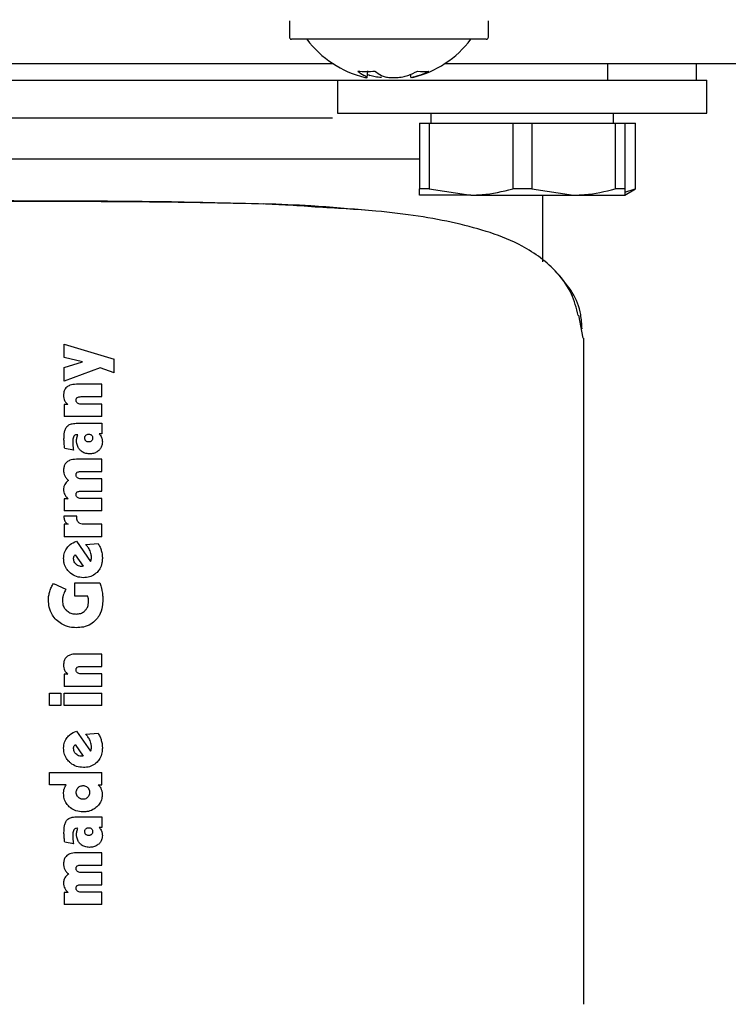
# Model space of a CAD drawing. Units: millimetres. Extents: x 0 to 210, y 0 to 297.
# Drawn here: x 152 to 154, y 227 to 230 of the extents above; entities that cross this region are included whole.
import ezdxf

# ---------------------------------------------------------------- set-up
doc = ezdxf.new("R2010")
doc.units = ezdxf.units.MM
doc.styles.add('SLDTEXTSTYLE0', font='TXT', dxfattribs={"width": 0.75})
doc.dimstyles.new('SLDDIMSTYLE1', dxfattribs={"dimtxt": 3.5, "dimasz": 3.302, "dimexe": 0, "dimexo": 0.0625, "dimgap": 0.875, "dimtad": 1, "dimdec": 0, "dimlfac": 20, "dimrnd": 1e-09, "dimzin": 12, "dimdsep": 46, "dimtxsty": 'SLDTEXTSTYLE0', "dimsah": 1, "dimcen": 0.09, "dimadec": 0, "dimazin": 3, "dimtfac": 1, "dimtdec": 0, "dimtofl": 0, "dimtmove": 0, "dimatfit": 3, "dimfxl": 1, "dimfrac": 2, "dimtolj": 1, "dimtzin": 12, "dimarcsym": 0})

# ---------------------------------------------------------------- blocks, each defined once
blk = doc.blocks.new('_D_8')
at = {"color": 7, "linetype": 'Continuous', "lineweight": 0}
for p, q in [((147.9255, 228.9855), (147.9255, 210.5946)), ((175.6755, 228.9854), (175.6755, 210.5946)), ((147.9255, 211.5946), (175.6755, 211.5946))]:
    blk.add_line(p, q, dxfattribs=at)
at = {"color": 7, "linetype": 'Continuous', "lineweight": 18}
for points in [[(147.9255, 211.5946), (151.2275, 211.0946), (151.2275, 212.0946)], [(175.6755, 211.5946), (172.3735, 212.0946), (172.3735, 211.0946)]]:
    blk.add_solid(points, dxfattribs=at)
at = {"color": 7, "linetype": 'Continuous', "lineweight": 18, "insert": (157.9214, 216.1064), "char_height": 3.5, "attachment_point": 1, "style": 'SLDTEXTSTYLE0'}
blk.add_mtext('555', dxfattribs=at)

msp = doc.modelspace()

# ---------------------------------------------------------------- linework, layer by layer
at = {"color": 7, "linetype": 'Continuous', "lineweight": 25}
for p, q in [((153.03303, 229.68215), (153.03303, 229.64215)), ((153.51803, 229.64215), (153.51803, 229.68215)), ((153.14563, 229.63715), (153.03803, 229.63715)), ((153.51303, 229.63715), (153.14563, 229.63715)), ((153.13989, 229.57714), (149.71589, 229.57714)), ((154.92554, 229.57714), (153.41117, 229.57714)), ((153.80845, 229.57714), (153.80845, 229.53714)), ((154.02554, 229.53714), (154.02554, 229.57714)), ((153.22235, 229.54269), (153.2243, 229.55958)), ((153.32769, 229.55153), (153.32871, 229.54269)), ((151.06575, 229.53714), (153.48532, 229.53714)), ((153.15054, 229.53714), (153.15054, 229.45714)), ((153.48532, 229.53714), (153.71575, 229.53714)), ((153.71575, 229.53714), (153.80845, 229.53714)), ((153.80845, 229.53714), (153.84024, 229.53714)), ((153.84024, 229.53714), (154.02554, 229.53714)), ((154.02554, 229.53714), (154.05054, 229.53714)), ((154.05054, 229.45714), (154.05054, 229.53714)), ((153.15054, 229.45714), (154.05054, 229.45714)), ((153.37804, 229.45714), (153.37804, 229.43214)), ((153.82304, 229.43214), (153.82304, 229.45714)), ((153.35054, 229.43214), (153.35054, 229.2723)), ((153.35054, 229.43214), (153.37375, 229.43214)), ((153.37375, 229.43214), (153.37375, 229.2723)), ((153.37375, 229.43214), (153.57732, 229.43214)), ((153.57732, 229.43214), (153.57732, 229.2723)), ((153.57732, 229.43214), (153.62375, 229.43214)), ((153.62375, 229.43214), (153.62375, 229.2723)), ((153.62375, 229.43214), (153.82732, 229.43214)), ((153.82732, 229.43214), (153.82732, 229.2723)), ((153.82732, 229.43214), (153.85054, 229.43214)), ((153.85054, 229.43214), (153.87581, 229.43214)), ((153.85054, 229.43214), (153.85054, 229.2723)), ((153.87581, 229.43214), (153.87581, 229.2723)), ((153.87581, 229.43214), (153.87679, 229.43214)), ((153.87679, 229.2723), (153.87679, 229.43214)), ((153.35054, 229.34464), (151.20054, 229.34464)), ((153.37375, 229.2723), (153.35054, 229.2723)), ((153.47554, 229.25714), (153.35054, 229.25714)), ((153.37375, 229.2723), (153.47554, 229.25714)), ((153.47554, 229.25714), (153.72554, 229.25714)), ((153.62375, 229.2723), (153.57732, 229.2723)), ((153.62375, 229.2723), (153.72554, 229.25714)), ((153.65054, 229.09428), (153.65054, 229.25714)), ((153.72554, 229.25714), (153.85054, 229.25714)), ((153.85054, 229.2723), (153.82732, 229.2723)), ((153.85054, 229.25714), (153.87679, 229.2723)), ((153.85054, 229.26407), (153.87581, 229.2723)), ((153.87679, 229.2723), (153.87581, 229.2723)), ((153.73758, 228.96409), (153.7483, 228.90798)), ((153.75054, 227.28455), (153.75054, 228.90798)), ((152.48383, 228.89393), (152.60567, 228.85717)), ((152.48383, 228.86092), (152.48383, 228.89393)), ((152.52894, 228.85064), (152.48383, 228.86092)), ((152.48383, 228.83706), (152.52894, 228.85064)), ((152.60567, 228.82364), (152.60567, 228.85717)), ((152.48383, 228.80335), (152.48383, 228.83706)), ((152.57196, 228.83601), (152.48383, 228.80335)), ((152.60567, 228.82364), (152.57196, 228.83601)), ((152.57554, 228.79595), (152.51361, 228.79595)), ((152.57554, 228.76582), (152.57554, 228.79595)), ((152.52685, 228.76582), (152.57554, 228.76582)), ((152.49263, 228.74674), (152.48383, 228.74674)), ((152.48383, 228.74674), (152.48383, 228.71713)), ((152.57554, 228.74727), (152.52703, 228.74727)), ((152.57554, 228.71713), (152.57554, 228.74727)), ((152.57554, 228.71713), (152.48383, 228.71713)), ((152.51631, 228.70093), (152.57554, 228.70093)), ((152.57554, 228.70093), (152.57554, 228.67524)), ((152.51692, 228.6728), (152.51527, 228.67289)), ((152.57554, 228.67524), (152.56927, 228.67524)), ((152.50647, 228.63544), (152.48531, 228.63901)), ((152.57554, 228.61315), (152.51361, 228.61315)), ((152.57554, 228.58336), (152.57554, 228.61315)), ((152.52685, 228.58336), (152.57554, 228.58336)), ((152.57554, 228.56516), (152.52703, 228.56516)), ((152.57554, 228.53537), (152.57554, 228.56516)), ((152.49367, 228.51648), (152.48383, 228.51648)), ((152.48383, 228.51648), (152.48383, 228.48739)), ((152.52685, 228.53537), (152.57554, 228.53537)), ((152.57554, 228.51717), (152.52703, 228.51717)), ((152.57554, 228.48739), (152.57554, 228.51717)), ((152.51457, 228.47476), (152.48296, 228.47467)), ((152.57554, 228.48739), (152.48383, 228.48739)), ((152.51457, 228.47119), (152.51457, 228.47476)), ((152.49332, 228.45456), (152.48383, 228.45456)), ((152.48383, 228.45456), (152.48383, 228.42442)), ((152.57554, 228.45456), (152.53182, 228.45456)), ((152.57554, 228.42442), (152.57554, 228.45456)), ((152.57554, 228.42442), (152.48383, 228.42442)), ((152.51396, 228.41319), (152.54845, 228.36416)), ((152.53669, 228.40552), (152.56665, 228.40787)), ((152.51039, 228.38018), (152.53051, 228.35231)), ((152.52816, 228.35188), (152.52598, 228.35179)), ((152.53051, 228.35231), (152.52816, 228.35188)), ((152.45779, 228.31025), (152.48836, 228.29675)), ((152.5097, 228.31225), (152.57057, 228.31225)), ((152.5097, 228.27924), (152.5097, 228.31225)), ((152.54131, 228.27924), (152.5097, 228.27924)), ((152.57554, 228.13842), (152.51361, 228.13842)), ((152.57554, 228.10828), (152.57554, 228.13842)), ((152.52685, 228.10828), (152.57554, 228.10828)), ((152.49263, 228.08921), (152.48383, 228.08921)), ((152.48383, 228.08921), (152.48383, 228.0596)), ((152.57554, 228.08973), (152.52703, 228.08973)), ((152.57554, 228.0596), (152.57554, 228.08973)), ((152.57554, 228.0596), (152.48383, 228.0596)), ((152.44804, 228.01266), (152.44804, 228.04279)), ((152.44804, 228.04279), (152.47582, 228.04279)), ((152.47582, 228.04279), (152.47582, 228.01266)), ((152.48383, 228.04279), (152.57554, 228.04279)), ((152.48383, 228.01266), (152.48383, 228.04279)), ((152.57554, 228.01266), (152.57554, 228.04279)), ((152.47582, 228.01266), (152.44804, 228.01266)), ((152.57554, 228.01266), (152.48383, 228.01266)), ((152.51396, 227.95056), (152.54845, 227.90153)), ((152.53669, 227.9429), (152.56665, 227.94525)), ((152.51039, 227.91756), (152.53051, 227.88969)), ((152.52816, 227.88925), (152.52598, 227.88917)), ((152.53051, 227.88969), (152.52816, 227.88925)), ((152.44804, 227.84928), (152.57554, 227.84928)), ((152.44804, 227.81915), (152.44804, 227.84928)), ((152.57554, 227.81967), (152.57554, 227.84928)), ((152.48853, 227.81915), (152.44804, 227.81915)), ((152.56718, 227.81967), (152.57554, 227.81967)), ((152.51631, 227.74155), (152.57554, 227.74155)), ((152.57554, 227.74155), (152.57554, 227.71586)), ((152.51692, 227.71342), (152.51527, 227.71351)), ((152.57554, 227.71586), (152.56927, 227.71586)), ((152.50647, 227.67606), (152.48531, 227.67963)), ((152.57554, 227.65376), (152.51361, 227.65376)), ((152.57554, 227.62398), (152.57554, 227.65376)), ((152.52685, 227.62398), (152.57554, 227.62398)), ((152.57554, 227.60577), (152.52703, 227.60577)), ((152.57554, 227.57599), (152.57554, 227.60577)), ((152.49367, 227.55709), (152.48383, 227.55709)), ((152.48383, 227.55709), (152.48383, 227.528)), ((152.52685, 227.57599), (152.57554, 227.57599)), ((152.57554, 227.55779), (152.52703, 227.55779)), ((152.57554, 227.528), (152.57554, 227.55779)), ((152.57554, 227.528), (152.48383, 227.528))]:
    msp.add_line(p, q, dxfattribs=at)
at = {"color": 7, "linetype": 'Continuous', "lineweight": 25, "flags": 128}
msp.add_lwpolyline([(153.22327, 229.5512), (153.22628, 229.55003), (153.22937, 229.54889)], dxfattribs=at)
at = {"color": 7, "linetype": 'Continuous', "lineweight": 25}
for centre, radius, start, end in [((153.03803, 229.64215), 0.005, 180, 270), ((153.51303, 229.64215), 0.005, 270, 0), ((153.27553, 229.78715), 0.25, 216.8699, 256.42509), ((153.27553, 229.78715), 0.25, 283.53425, 323.1301), ((153.2206, 229.74113), 0.18276, 263.42418, 276.57582), ((153.26774, 229.64338), 0.10796, 230.91624, 241.06747), ((153.3096, 229.64338), 0.10796, 230.91624, 241.06747), ((153.2582, 229.72578), 0.18794, 289.74744, 297.82918), ((153.35961, 229.63675), 0.07838, 259.95333, 280.04667), ((153.28554, 229.72578), 0.18794, 289.74744, 297.82918)]:
    msp.add_arc(centre, radius, start, end, dxfattribs=at)
for points, knots in [([(153.22211, 229.54393), (153.22202, 229.54434), (153.22185, 229.54522), (153.2177, 229.54762), (153.21551, 229.54889)], [0, 0, 0, 0, 0.4729165, 1, 1, 1, 1]), ([(153.25715, 229.54356), (153.25191, 229.54405), (153.24193, 229.545), (153.23341, 229.54764), (153.22937, 229.54889)], [0, 0, 0, 0, 0.5252236, 1, 1, 1, 1]), ([(153.25737, 229.54889), (153.26025, 229.54765), (153.26607, 229.54515), (153.27913, 229.54331), (153.29393, 229.54324), (153.30915, 229.54507), (153.31766, 229.54766), (153.3217, 229.54889)], [0, 0, 0, 0, 0.1933631, 0.3892341, 0.5967428, 0.808543, 1, 1, 1, 1]), ([(153.34904, 229.54889), (153.34545, 229.54764), (153.3382, 229.54513), (153.33147, 229.54341), (153.32816, 229.54298), (153.32885, 229.54379), (153.32896, 229.54393)], [0, 0, 0, 0, 0.3036665, 0.6112714, 0.9371528, 1, 1, 1, 1]), ([(153.21697, 229.54419), (153.21772, 229.54398), (153.2211, 229.54305), (153.22181, 229.54333), (153.22237, 229.54356)], [0, 0, 0, 0, 0.2236725, 1, 1, 1, 1]), ([(153.13847, 229.44464), (153.07866, 229.44464), (152.98764, 229.44464), (152.84561, 229.44464), (152.6971, 229.44464), (152.50644, 229.44464), (152.351, 229.44464), (152.27554, 229.44464)], [0, 0, 0, 0, 0.2505818, 0.3814242, 0.5122941, 0.763238, 1, 1, 1, 1]), ([(153.35054, 229.25714), (153.35054, 229.25876), (153.35054, 229.26093), (153.35054, 229.26999), (153.35054, 229.2723)], [0, 0, 0, 0, 0.744692, 1, 1, 1, 1]), ([(153.47554, 229.25714), (153.48463, 229.25735), (153.51893, 229.25813), (153.55259, 229.26629), (153.57732, 229.2723)], [0, 0, 0, 0, 0.265216, 1, 1, 1, 1]), ([(153.72554, 229.25714), (153.73463, 229.25735), (153.76893, 229.25813), (153.80259, 229.26629), (153.82732, 229.2723)], [0, 0, 0, 0, 0.26521599, 1, 1, 1, 1]), ([(153.85054, 229.2723), (153.85054, 229.26999), (153.85054, 229.26093), (153.85054, 229.25876), (153.85054, 229.25714)], [0, 0, 0, 0, 0.255308, 1, 1, 1, 1]), ([(153.09564, 229.22799), (153.072, 229.22974), (153.00846, 229.23444), (152.88067, 229.23742), (152.70982, 229.24043), (152.49836, 229.24148), (152.29727, 229.24163), (152.12086, 229.24135), (151.97799, 229.24081), (151.83055, 229.23964), (151.68097, 229.23734), (151.5321, 229.23309), (151.38789, 229.22553), (151.2506, 229.21371), (151.17321, 229.20034), (151.13365, 229.19351)], [0, 0, 0, 0, 0.0411341, 0.1105776, 0.194262, 0.2921711, 0.4043382, 0.4658731, 0.531033, 0.5998472, 0.6723495, 0.7485776, 0.8285713, 0.9123684, 1, 1, 1, 1]), ([(151.6667, 229.23844), (151.73655, 229.2398), (151.87828, 229.24255), (152.0858, 229.24338), (152.29574, 229.2437), (152.50577, 229.24327), (152.74295, 229.24194), (152.89146, 229.23796), (152.97019, 229.23585)], [0, 0, 0, 0, 0.1680234, 0.3409263, 0.4641856, 0.6321486, 0.8049714, 1, 1, 1, 1]), ([(153.22615, 229.21925), (153.18076, 229.22345), (153.10171, 229.23077), (153.00946, 229.23433), (152.97019, 229.23585)], [0, 0, 0, 0, 0.5742516, 1, 1, 1, 1]), ([(153.73697, 228.96382), (153.73252, 228.9815), (153.72314, 229.01886), (153.67859, 229.08184), (153.60603, 229.13407), (153.52593, 229.16606), (153.41438, 229.19621), (153.27606, 229.21786), (153.14621, 229.22515), (153.09564, 229.22799)], [0, 0, 0, 0, 0.0834932, 0.1764245, 0.3390701, 0.474155, 0.6010748, 0.8446417, 1, 1, 1, 1]), ([(153.74637, 228.93088), (153.74574, 228.94258), (153.74404, 228.97417), (153.72588, 229.02044), (153.70019, 229.05009), (153.68764, 229.06458)], [0, 0, 0, 0, 0.2314342, 0.6245381, 1, 1, 1, 1]), ([(152.49038, 228.78913), (152.48899, 228.78773), (152.48584, 228.78455), (152.48292, 228.7776), (152.4826, 228.77223), (152.48244, 228.76939)], [0, 0, 0, 0, 0.2690141, 0.6116413, 1, 1, 1, 1]), ([(152.51361, 228.79595), (152.50812, 228.79572), (152.49971, 228.79538), (152.49279, 228.79074), (152.49038, 228.78913)], [0, 0, 0, 0, 0.6527148, 1, 1, 1, 1]), ([(152.48244, 228.76939), (152.48247, 228.76813), (152.48255, 228.76563), (152.48323, 228.76127), (152.48435, 228.75834), (152.48503, 228.75658)], [0, 0, 0, 0, 0.2853901, 0.5709128, 1, 1, 1, 1]), ([(152.48503, 228.75658), (152.48554, 228.75557), (152.48656, 228.75355), (152.48899, 228.75013), (152.49122, 228.74805), (152.49263, 228.74674)], [0, 0, 0, 0, 0.2699112, 0.5398364, 1, 1, 1, 1]), ([(152.51292, 228.75711), (152.513, 228.75829), (152.51314, 228.7602), (152.51436, 228.76253), (152.51545, 228.76338), (152.51598, 228.76379)], [0, 0, 0, 0, 0.4607227, 0.7390348, 1, 1, 1, 1]), ([(152.51657, 228.74975), (152.51584, 228.75035), (152.5144, 228.75155), (152.51311, 228.75421), (152.51298, 228.75613), (152.51292, 228.75711)], [0, 0, 0, 0, 0.32836209, 0.65818219, 1, 1, 1, 1]), ([(152.51598, 228.76379), (152.51726, 228.76435), (152.51962, 228.76537), (152.52336, 228.76574), (152.52568, 228.76579), (152.52685, 228.76582)], [0, 0, 0, 0, 0.37338433, 0.68490387, 1, 1, 1, 1]), ([(152.52703, 228.74727), (152.52586, 228.7473), (152.52349, 228.74737), (152.51987, 228.74797), (152.51768, 228.74915), (152.51657, 228.74975)], [0, 0, 0, 0, 0.32304353, 0.65307812, 1, 1, 1, 1]), ([(152.48348, 228.66287), (152.48357, 228.66672), (152.48371, 228.67335), (152.48533, 228.68264), (152.48752, 228.689), (152.48979, 228.69202), (152.49039, 228.69281)], [0, 0, 0, 0, 0.3679398, 0.6358138, 0.9051963, 1, 1, 1, 1]), ([(152.49039, 228.69281), (152.49193, 228.69424), (152.49572, 228.69772), (152.50492, 228.70047), (152.51211, 228.70076), (152.51631, 228.70093)], [0, 0, 0, 0, 0.2228848, 0.5458187, 1, 1, 1, 1]), ([(152.48396, 228.65164), (152.48389, 228.65266), (152.48374, 228.6547), (152.48354, 228.65845), (152.4835, 228.66117), (152.48348, 228.66287)], [0, 0, 0, 0, 0.2729514, 0.5459064, 1, 1, 1, 1]), ([(152.50738, 228.66913), (152.50674, 228.66749), (152.50506, 228.66322), (152.50507, 228.65859), (152.50508, 228.65573)], [0, 0, 0, 0, 0.3817973, 1, 1, 1, 1]), ([(152.51527, 228.67289), (152.51397, 228.67284), (152.51179, 228.67277), (152.50901, 228.67127), (152.50793, 228.66985), (152.50738, 228.66913)], [0, 0, 0, 0, 0.4235963, 0.7066088, 1, 1, 1, 1]), ([(152.51414, 228.65913), (152.51415, 228.65974), (152.51419, 228.66096), (152.51447, 228.66321), (152.51488, 228.66482), (152.51514, 228.66582)], [0, 0, 0, 0, 0.2699514, 0.5398558, 1, 1, 1, 1]), ([(152.52285, 228.63544), (152.52119, 228.63744), (152.51731, 228.64212), (152.51454, 228.65056), (152.51426, 228.65658), (152.51414, 228.65913)], [0, 0, 0, 0, 0.3016175, 0.704149, 1, 1, 1, 1]), ([(152.51514, 228.66582), (152.51532, 228.66645), (152.5157, 228.6677), (152.51643, 228.66999), (152.51673, 228.67172), (152.51692, 228.6728)], [0, 0, 0, 0, 0.2718114, 0.5436143, 1, 1, 1, 1]), ([(152.53399, 228.66488), (152.53404, 228.66559), (152.53415, 228.66727), (152.5352, 228.66963), (152.5364, 228.67096), (152.53695, 228.67158)], [0, 0, 0, 0, 0.2842092, 0.6653545, 1, 1, 1, 1]), ([(152.53687, 228.65817), (152.53639, 228.6587), (152.53525, 228.65995), (152.53417, 228.66229), (152.53405, 228.66408), (152.53399, 228.66488)], [0, 0, 0, 0, 0.285069, 0.6822891, 1, 1, 1, 1]), ([(152.54375, 228.65539), (152.54305, 228.65542), (152.5413, 228.65552), (152.53885, 228.65644), (152.53746, 228.65766), (152.53687, 228.65817)], [0, 0, 0, 0, 0.2772837, 0.693413, 1, 1, 1, 1]), ([(152.53695, 228.67158), (152.53795, 228.67242), (152.53993, 228.67409), (152.54248, 228.67433), (152.54375, 228.67446)], [0, 0, 0, 0, 0.5039009, 1, 1, 1, 1]), ([(152.54375, 228.67446), (152.54445, 228.67442), (152.54617, 228.67432), (152.54861, 228.67336), (152.55001, 228.67213), (152.55063, 228.67158)], [0, 0, 0, 0, 0.2758508, 0.6779361, 1, 1, 1, 1]), ([(152.55065, 228.65806), (152.5501, 228.65759), (152.54877, 228.65645), (152.54634, 228.65552), (152.54454, 228.65543), (152.54375, 228.65539)], [0, 0, 0, 0, 0.2865969, 0.685942, 1, 1, 1, 1]), ([(152.55063, 228.67158), (152.5511, 228.67106), (152.55221, 228.66982), (152.55325, 228.66748), (152.55336, 228.66569), (152.55341, 228.66488)], [0, 0, 0, 0, 0.2856979, 0.6727358, 1, 1, 1, 1]), ([(152.55341, 228.66488), (152.55338, 228.66417), (152.55329, 228.66247), (152.5524, 228.66003), (152.55119, 228.65868), (152.55065, 228.65806)], [0, 0, 0, 0, 0.2813907, 0.6736748, 1, 1, 1, 1]), ([(152.56927, 228.67524), (152.56992, 228.67455), (152.57123, 228.67316), (152.57337, 228.67027), (152.57446, 228.66787), (152.57515, 228.66634)], [0, 0, 0, 0, 0.2676079, 0.5352936, 1, 1, 1, 1]), ([(152.57515, 228.66634), (152.57548, 228.6654), (152.57614, 228.66351), (152.57691, 228.65997), (152.57703, 228.65735), (152.5771, 228.65573)], [0, 0, 0, 0, 0.27678, 0.5536012, 1, 1, 1, 1]), ([(152.48531, 228.63901), (152.48516, 228.64019), (152.48485, 228.64256), (152.48438, 228.64677), (152.48412, 228.6498), (152.48396, 228.65164)], [0, 0, 0, 0, 0.2814223, 0.5628455, 1, 1, 1, 1]), ([(152.50508, 228.65573), (152.50509, 228.65471), (152.5051, 228.65267), (152.50522, 228.64904), (152.50538, 228.64643), (152.50547, 228.64485)], [0, 0, 0, 0, 0.2813964, 0.562789, 1, 1, 1, 1]), ([(152.50547, 228.64485), (152.50553, 228.64399), (152.50566, 228.64226), (152.50597, 228.63912), (152.50628, 228.63685), (152.50647, 228.63544)], [0, 0, 0, 0, 0.2740958, 0.5481914, 1, 1, 1, 1]), ([(152.54575, 228.62656), (152.54181, 228.62685), (152.53467, 228.62738), (152.52702, 228.63147), (152.52378, 228.63456), (152.52285, 228.63544)], [0, 0, 0, 0, 0.4690162, 0.8480746, 1, 1, 1, 1]), ([(152.56841, 228.63464), (152.5657, 228.63259), (152.56027, 228.62852), (152.55205, 228.62675), (152.54723, 228.6266), (152.54575, 228.62656)], [0, 0, 0, 0, 0.4099297, 0.8182309, 1, 1, 1, 1]), ([(152.5771, 228.65573), (152.57699, 228.65355), (152.57674, 228.64835), (152.57401, 228.64074), (152.57019, 228.63658), (152.56841, 228.63464)], [0, 0, 0, 0, 0.2781458, 0.6632151, 1, 1, 1, 1]), ([(152.51361, 228.61315), (152.50804, 228.6129), (152.49968, 228.61254), (152.49278, 228.60795), (152.49047, 228.60642)], [0, 0, 0, 0, 0.6656424, 1, 1, 1, 1]), ([(152.49047, 228.60642), (152.4891, 228.60507), (152.48599, 228.60201), (152.48295, 228.59518), (152.48262, 228.58983), (152.48244, 228.58693)], [0, 0, 0, 0, 0.2643812, 0.6016207, 1, 1, 1, 1]), ([(152.48244, 228.58693), (152.48248, 228.58564), (152.48257, 228.58305), (152.48339, 228.57826), (152.48473, 228.57499), (152.48557, 228.57291)], [0, 0, 0, 0, 0.2683771, 0.5368102, 1, 1, 1, 1]), ([(152.49454, 228.56124), (152.49352, 228.56053), (152.49148, 228.55911), (152.48825, 228.55616), (152.48653, 228.55356), (152.4855, 228.552)], [0, 0, 0, 0, 0.2863723, 0.5729574, 1, 1, 1, 1]), ([(152.48557, 228.57291), (152.4862, 228.57171), (152.48745, 228.56931), (152.49033, 228.56527), (152.49292, 228.56279), (152.49454, 228.56124)], [0, 0, 0, 0, 0.2732963, 0.5465984, 1, 1, 1, 1]), ([(152.51292, 228.57483), (152.51299, 228.57597), (152.51312, 228.57781), (152.51432, 228.58013), (152.51543, 228.58099), (152.51599, 228.58141)], [0, 0, 0, 0, 0.4465691, 0.7239471, 1, 1, 1, 1]), ([(152.51658, 228.5676), (152.51586, 228.56818), (152.51442, 228.56934), (152.51312, 228.57196), (152.51299, 228.57386), (152.51292, 228.57483)], [0, 0, 0, 0, 0.3277119, 0.6568574, 1, 1, 1, 1]), ([(152.51599, 228.58141), (152.51728, 228.58195), (152.51965, 228.58293), (152.52337, 228.58329), (152.52569, 228.58334), (152.52685, 228.58336)], [0, 0, 0, 0, 0.3747091, 0.6857523, 1, 1, 1, 1]), ([(152.52703, 228.56516), (152.52586, 228.56519), (152.52349, 228.56526), (152.51988, 228.56586), (152.51769, 228.56701), (152.51658, 228.5676)], [0, 0, 0, 0, 0.3243122, 0.6541244, 1, 1, 1, 1]), ([(152.4855, 228.552), (152.48496, 228.55089), (152.48387, 228.54869), (152.4827, 228.54447), (152.48253, 228.54135), (152.48244, 228.53947)], [0, 0, 0, 0, 0.2835695, 0.5670783, 1, 1, 1, 1]), ([(152.48244, 228.53947), (152.48248, 228.53831), (152.48257, 228.53599), (152.48337, 228.53171), (152.4846, 228.52878), (152.48538, 228.52692)], [0, 0, 0, 0, 0.2677538, 0.5355143, 1, 1, 1, 1]), ([(152.48538, 228.52692), (152.48595, 228.52585), (152.48708, 228.52371), (152.48974, 228.52008), (152.49215, 228.51787), (152.49367, 228.51648)], [0, 0, 0, 0, 0.2695607, 0.5391032, 1, 1, 1, 1]), ([(152.51292, 228.52684), (152.51299, 228.52798), (152.51312, 228.52983), (152.51432, 228.53214), (152.51543, 228.533), (152.51599, 228.53343)], [0, 0, 0, 0, 0.4465667, 0.7239452, 1, 1, 1, 1]), ([(152.51658, 228.51961), (152.51586, 228.52019), (152.51442, 228.52136), (152.51312, 228.52397), (152.51299, 228.52587), (152.51292, 228.52684)], [0, 0, 0, 0, 0.32771514, 0.65686352, 1, 1, 1, 1]), ([(152.51599, 228.53343), (152.51728, 228.53396), (152.51965, 228.53495), (152.52337, 228.5353), (152.52569, 228.53535), (152.52685, 228.53537)], [0, 0, 0, 0, 0.3747114, 0.6857536, 1, 1, 1, 1]), ([(152.52703, 228.51717), (152.52586, 228.51721), (152.52349, 228.51728), (152.51988, 228.51787), (152.51769, 228.51902), (152.51658, 228.51961)], [0, 0, 0, 0, 0.32431213, 0.65412391, 1, 1, 1, 1]), ([(152.48296, 228.47467), (152.48304, 228.47342), (152.4832, 228.47091), (152.48397, 228.46682), (152.48511, 228.46416), (152.48576, 228.46266)], [0, 0, 0, 0, 0.3030848, 0.6063865, 1, 1, 1, 1]), ([(152.51899, 228.4588), (152.51812, 228.45982), (152.5161, 228.46218), (152.51477, 228.46663), (152.51463, 228.46978), (152.51457, 228.47119)], [0, 0, 0, 0, 0.2989037, 0.6864677, 1, 1, 1, 1]), ([(152.48576, 228.46266), (152.48627, 228.46178), (152.4873, 228.46001), (152.48973, 228.45714), (152.49194, 228.45555), (152.49332, 228.45456)], [0, 0, 0, 0, 0.2728983, 0.5458206, 1, 1, 1, 1]), ([(152.53182, 228.45456), (152.5304, 228.45461), (152.52686, 228.45475), (152.52228, 228.4561), (152.5198, 228.45813), (152.51899, 228.4588)], [0, 0, 0, 0, 0.3094935, 0.7736751, 1, 1, 1, 1]), ([(152.48261, 228.37165), (152.48273, 228.3742), (152.48305, 228.38134), (152.48607, 228.39023), (152.48979, 228.39561), (152.49091, 228.39723)], [0, 0, 0, 0, 0.2805489, 0.7831063, 1, 1, 1, 1]), ([(152.49091, 228.39723), (152.49338, 228.40006), (152.4997, 228.40727), (152.50857, 228.41095), (152.51396, 228.41319)], [0, 0, 0, 0, 0.3916209, 1, 1, 1, 1]), ([(152.54692, 228.38995), (152.54614, 228.39156), (152.5446, 228.39478), (152.54123, 228.40005), (152.5384, 228.40347), (152.53669, 228.40552)], [0, 0, 0, 0, 0.28588028, 0.57166354, 1, 1, 1, 1]), ([(152.56665, 228.40787), (152.56752, 228.40643), (152.56927, 228.40355), (152.57209, 228.39784), (152.57355, 228.39339), (152.57449, 228.39054)], [0, 0, 0, 0, 0.26535708, 0.53073607, 1, 1, 1, 1]), ([(152.49657, 228.33814), (152.49423, 228.34071), (152.48863, 228.34687), (152.48347, 228.3586), (152.48288, 228.36756), (152.48261, 228.37165)], [0, 0, 0, 0, 0.2801483, 0.6718303, 1, 1, 1, 1]), ([(152.50691, 228.37051), (152.50692, 228.37106), (152.50695, 228.37215), (152.5072, 228.374), (152.50757, 228.37526), (152.50778, 228.376)], [0, 0, 0, 0, 0.2940077, 0.5880483, 1, 1, 1, 1]), ([(152.51266, 228.35736), (152.51171, 228.35839), (152.50944, 228.36086), (152.50727, 228.36544), (152.50702, 228.36896), (152.50691, 228.37051)], [0, 0, 0, 0, 0.28657935, 0.68395608, 1, 1, 1, 1]), ([(152.50778, 228.376), (152.50809, 228.37677), (152.50871, 228.37832), (152.50983, 228.37955), (152.51039, 228.38018)], [0, 0, 0, 0, 0.49381916, 1, 1, 1, 1]), ([(152.55037, 228.37469), (152.5503, 228.37619), (152.55017, 228.37919), (152.54911, 228.38436), (152.54774, 228.38785), (152.54692, 228.38995)], [0, 0, 0, 0, 0.2854707, 0.5708036, 1, 1, 1, 1]), ([(152.54845, 228.36416), (152.54863, 228.36458), (152.54899, 228.36544), (152.5495, 228.36706), (152.54977, 228.36827), (152.54994, 228.36903)], [0, 0, 0, 0, 0.2720268, 0.5440197, 1, 1, 1, 1]), ([(152.54994, 228.36903), (152.55003, 228.36957), (152.55022, 228.37065), (152.55034, 228.37254), (152.55036, 228.37389), (152.55037, 228.37469)], [0, 0, 0, 0, 0.2879482, 0.5756812, 1, 1, 1, 1]), ([(152.5771, 228.37147), (152.57693, 228.36778), (152.5765, 228.35896), (152.57228, 228.34683), (152.5666, 228.3402), (152.56426, 228.33746)], [0, 0, 0, 0, 0.2963353, 0.7089929, 1, 1, 1, 1]), ([(152.57449, 228.39054), (152.57492, 228.38888), (152.57579, 228.38554), (152.57684, 228.37918), (152.577, 228.37446), (152.5771, 228.37147)], [0, 0, 0, 0, 0.267926, 0.5358455, 1, 1, 1, 1]), ([(152.52598, 228.35179), (152.52459, 228.35187), (152.5212, 228.35208), (152.5165, 228.35402), (152.51382, 228.35635), (152.51266, 228.35736)], [0, 0, 0, 0, 0.2829191, 0.6896006, 1, 1, 1, 1]), ([(152.53077, 228.32453), (152.52515, 228.32499), (152.51389, 228.32591), (152.50262, 228.33249), (152.49753, 228.33724), (152.49657, 228.33814)], [0, 0, 0, 0, 0.446717, 0.8958177, 1, 1, 1, 1]), ([(152.56426, 228.33746), (152.56051, 228.33435), (152.55301, 228.32813), (152.54082, 228.3249), (152.5334, 228.32463), (152.53077, 228.32453)], [0, 0, 0, 0, 0.392654, 0.7847691, 1, 1, 1, 1]), ([(152.44882, 228.29109), (152.44941, 228.29289), (152.45058, 228.29649), (152.4534, 228.303), (152.45609, 228.30743), (152.45779, 228.31025)], [0, 0, 0, 0, 0.26767963, 0.53536041, 1, 1, 1, 1]), ([(152.57057, 228.31225), (152.57128, 228.3105), (152.5727, 228.307), (152.57461, 228.30064), (152.57554, 228.29599), (152.5761, 228.29318)], [0, 0, 0, 0, 0.2849054, 0.5697386, 1, 1, 1, 1]), ([(152.44568, 228.26966), (152.44573, 228.27157), (152.44581, 228.27538), (152.44663, 228.28259), (152.44796, 228.28776), (152.44882, 228.29109)], [0, 0, 0, 0, 0.2631245, 0.526258, 1, 1, 1, 1]), ([(152.48184, 228.28211), (152.4815, 228.28093), (152.48081, 228.27855), (152.47996, 228.27414), (152.47982, 228.27089), (152.47974, 228.26888)], [0, 0, 0, 0, 0.2758697, 0.5517874, 1, 1, 1, 1]), ([(152.48836, 228.29675), (152.4876, 228.29535), (152.4861, 228.29256), (152.4838, 228.28772), (152.48256, 228.28417), (152.48184, 228.28211)], [0, 0, 0, 0, 0.29670411, 0.59344827, 1, 1, 1, 1]), ([(152.54305, 228.27315), (152.54295, 228.2737), (152.54274, 228.2748), (152.54219, 228.27685), (152.54165, 228.27831), (152.54131, 228.27924)], [0, 0, 0, 0, 0.2643175, 0.5286077, 1, 1, 1, 1]), ([(152.54357, 228.26661), (152.54357, 228.2672), (152.54355, 228.26838), (152.54342, 228.27057), (152.54319, 228.27215), (152.54305, 228.27315)], [0, 0, 0, 0, 0.2697141, 0.5394354, 1, 1, 1, 1]), ([(152.5761, 228.29318), (152.57643, 228.29117), (152.57708, 228.28714), (152.57786, 228.27964), (152.57798, 228.27415), (152.57806, 228.27071)], [0, 0, 0, 0, 0.2711814, 0.5423625, 1, 1, 1, 1]), ([(152.46484, 228.22159), (152.46148, 228.22541), (152.45352, 228.23447), (152.44675, 228.2514), (152.44601, 228.26402), (152.44568, 228.26966)], [0, 0, 0, 0, 0.2878521, 0.6812108, 1, 1, 1, 1]), ([(152.47974, 228.26888), (152.47987, 228.26634), (152.48018, 228.26026), (152.48328, 228.25177), (152.48738, 228.24711), (152.48914, 228.2451)], [0, 0, 0, 0, 0.2906173, 0.6947641, 1, 1, 1, 1]), ([(152.53513, 228.24441), (152.53667, 228.24622), (152.54029, 228.25046), (152.54314, 228.25833), (152.54344, 228.26407), (152.54357, 228.26661)], [0, 0, 0, 0, 0.2939606, 0.6868101, 1, 1, 1, 1]), ([(152.57806, 228.27071), (152.57782, 228.26516), (152.57725, 228.25176), (152.57156, 228.23394), (152.56363, 228.22429), (152.56067, 228.2207)], [0, 0, 0, 0, 0.3069732, 0.7416522, 1, 1, 1, 1]), ([(152.48914, 228.2451), (152.49192, 228.24285), (152.49746, 228.23835), (152.50619, 228.23611), (152.5114, 228.23593), (152.51309, 228.23587)], [0, 0, 0, 0, 0.4028161, 0.8052815, 1, 1, 1, 1]), ([(152.51309, 228.23587), (152.51687, 228.23615), (152.52378, 228.23666), (152.53111, 228.24062), (152.53425, 228.24358), (152.53513, 228.24441)], [0, 0, 0, 0, 0.4666365, 0.8516329, 1, 1, 1, 1]), ([(152.51327, 228.20252), (152.50805, 228.20279), (152.49552, 228.20345), (152.47831, 228.20985), (152.46878, 228.21815), (152.46484, 228.22159)], [0, 0, 0, 0, 0.29460548, 0.7081101, 1, 1, 1, 1]), ([(152.56067, 228.2207), (152.55698, 228.21738), (152.54833, 228.20962), (152.53154, 228.20347), (152.5191, 228.20282), (152.51327, 228.20252)], [0, 0, 0, 0, 0.2832617, 0.6637359, 1, 1, 1, 1]), ([(152.49038, 228.1316), (152.48899, 228.1302), (152.48584, 228.12702), (152.48292, 228.12007), (152.4826, 228.1147), (152.48244, 228.11186)], [0, 0, 0, 0, 0.26901475, 0.61164266, 1, 1, 1, 1]), ([(152.51361, 228.13842), (152.50812, 228.13819), (152.49971, 228.13785), (152.49279, 228.13321), (152.49038, 228.1316)], [0, 0, 0, 0, 0.6527127, 1, 1, 1, 1]), ([(152.48244, 228.11186), (152.48247, 228.1106), (152.48255, 228.1081), (152.48323, 228.10374), (152.48435, 228.10081), (152.48503, 228.09905)], [0, 0, 0, 0, 0.2853928, 0.5709182, 1, 1, 1, 1]), ([(152.51292, 228.09958), (152.513, 228.10076), (152.51314, 228.10267), (152.51436, 228.105), (152.51545, 228.10585), (152.51598, 228.10626)], [0, 0, 0, 0, 0.4607363, 0.7390489, 1, 1, 1, 1]), ([(152.51598, 228.10626), (152.51726, 228.10682), (152.51962, 228.10784), (152.52336, 228.10821), (152.52568, 228.10826), (152.52685, 228.10828)], [0, 0, 0, 0, 0.3733831, 0.6849032, 1, 1, 1, 1]), ([(152.48503, 228.09905), (152.48554, 228.09804), (152.48656, 228.09602), (152.48899, 228.0926), (152.49122, 228.09052), (152.49263, 228.08921)], [0, 0, 0, 0, 0.2699139, 0.5398419, 1, 1, 1, 1]), ([(152.51657, 228.09222), (152.51585, 228.09282), (152.5144, 228.09401), (152.51311, 228.09667), (152.51298, 228.0986), (152.51292, 228.09958)], [0, 0, 0, 0, 0.32828802, 0.65803741, 1, 1, 1, 1]), ([(152.52703, 228.08973), (152.52586, 228.08977), (152.52349, 228.08984), (152.51987, 228.09044), (152.51769, 228.09162), (152.51657, 228.09222)], [0, 0, 0, 0, 0.32301676, 0.65307526, 1, 1, 1, 1]), ([(152.49091, 227.93461), (152.49338, 227.93743), (152.4997, 227.94465), (152.50857, 227.94833), (152.51396, 227.95056)], [0, 0, 0, 0, 0.39162, 1, 1, 1, 1]), ([(152.54692, 227.92733), (152.54614, 227.92894), (152.5446, 227.93215), (152.54123, 227.93742), (152.5384, 227.94085), (152.53669, 227.9429)], [0, 0, 0, 0, 0.2858814, 0.5716657, 1, 1, 1, 1]), ([(152.56665, 227.94525), (152.56752, 227.94381), (152.56927, 227.94093), (152.57209, 227.93521), (152.57355, 227.93076), (152.57449, 227.92792)], [0, 0, 0, 0, 0.2653578, 0.5307375, 1, 1, 1, 1]), ([(152.48261, 227.90902), (152.48273, 227.91158), (152.48305, 227.91871), (152.48607, 227.92761), (152.48979, 227.93298), (152.49091, 227.93461)], [0, 0, 0, 0, 0.2805492, 0.7831072, 1, 1, 1, 1]), ([(152.50691, 227.90789), (152.50692, 227.90844), (152.50695, 227.90953), (152.5072, 227.91138), (152.50757, 227.91264), (152.50778, 227.91338)], [0, 0, 0, 0, 0.2940062, 0.5880453, 1, 1, 1, 1]), ([(152.50778, 227.91338), (152.50809, 227.91414), (152.50871, 227.91569), (152.50983, 227.91693), (152.51039, 227.91756)], [0, 0, 0, 0, 0.493821, 1, 1, 1, 1]), ([(152.55037, 227.91207), (152.5503, 227.91357), (152.55017, 227.91657), (152.54911, 227.92174), (152.54774, 227.92523), (152.54692, 227.92733)], [0, 0, 0, 0, 0.2854737, 0.5708095, 1, 1, 1, 1]), ([(152.57449, 227.92792), (152.57492, 227.92625), (152.57579, 227.92292), (152.57684, 227.91655), (152.577, 227.91184), (152.5771, 227.90885)], [0, 0, 0, 0, 0.2679251, 0.5358438, 1, 1, 1, 1]), ([(152.49657, 227.87551), (152.49423, 227.87808), (152.48863, 227.88425), (152.48347, 227.89597), (152.48288, 227.90494), (152.48261, 227.90902)], [0, 0, 0, 0, 0.2801483, 0.6718303, 1, 1, 1, 1]), ([(152.51266, 227.89474), (152.51171, 227.89577), (152.50944, 227.89823), (152.50727, 227.90282), (152.50702, 227.90633), (152.50691, 227.90789)], [0, 0, 0, 0, 0.2865814, 0.6839601, 1, 1, 1, 1]), ([(152.52598, 227.88917), (152.52459, 227.88925), (152.5212, 227.88945), (152.5165, 227.89139), (152.51382, 227.89373), (152.51266, 227.89474)], [0, 0, 0, 0, 0.2829183, 0.6895996, 1, 1, 1, 1]), ([(152.54845, 227.90153), (152.54863, 227.90196), (152.54899, 227.90281), (152.5495, 227.90444), (152.54977, 227.90565), (152.54994, 227.90641)], [0, 0, 0, 0, 0.272022, 0.5440099, 1, 1, 1, 1]), ([(152.54994, 227.90641), (152.55003, 227.90695), (152.55022, 227.90802), (152.55034, 227.90992), (152.55036, 227.91127), (152.55037, 227.91207)], [0, 0, 0, 0, 0.287951, 0.57568684, 1, 1, 1, 1]), ([(152.5771, 227.90885), (152.57693, 227.90516), (152.5765, 227.89634), (152.57228, 227.88421), (152.5666, 227.87758), (152.56426, 227.87484)], [0, 0, 0, 0, 0.2963358, 0.7089925, 1, 1, 1, 1]), ([(152.53077, 227.86191), (152.52515, 227.86237), (152.51389, 227.86329), (152.50262, 227.86987), (152.49753, 227.87462), (152.49657, 227.87551)], [0, 0, 0, 0, 0.446717, 0.8958177, 1, 1, 1, 1]), ([(152.56426, 227.87484), (152.56051, 227.87173), (152.55301, 227.86551), (152.54082, 227.86228), (152.5334, 227.862), (152.53077, 227.86191)], [0, 0, 0, 0, 0.3926525, 0.784766, 1, 1, 1, 1]), ([(152.48409, 227.80965), (152.48437, 227.81054), (152.48492, 227.81232), (152.4863, 227.81555), (152.48766, 227.81775), (152.48853, 227.81915)], [0, 0, 0, 0, 0.2652612, 0.5305261, 1, 1, 1, 1]), ([(152.51816, 227.81285), (152.51904, 227.81365), (152.52122, 227.8156), (152.52527, 227.81737), (152.52836, 227.81757), (152.52973, 227.81766)], [0, 0, 0, 0, 0.2750501, 0.6807425, 1, 1, 1, 1]), ([(152.52973, 227.81766), (152.53092, 227.8176), (152.53386, 227.81743), (152.53802, 227.81582), (152.54036, 227.81371), (152.5414, 227.81279)], [0, 0, 0, 0, 0.2771197, 0.6815908, 1, 1, 1, 1]), ([(152.56718, 227.81967), (152.56801, 227.81872), (152.56968, 227.81683), (152.57228, 227.81316), (152.57362, 227.81021), (152.57444, 227.80841)], [0, 0, 0, 0, 0.2816393, 0.5633798, 1, 1, 1, 1]), ([(152.48261, 227.79824), (152.48263, 227.79933), (152.48268, 227.80152), (152.48307, 227.80535), (152.48371, 227.80803), (152.48409, 227.80965)], [0, 0, 0, 0, 0.2837064, 0.5674468, 1, 1, 1, 1]), ([(152.49604, 227.76622), (152.49374, 227.7687), (152.48836, 227.77451), (152.48342, 227.78574), (152.48287, 227.79427), (152.48261, 227.79824)], [0, 0, 0, 0, 0.2852058, 0.6667839, 1, 1, 1, 1]), ([(152.51344, 227.80112), (152.51351, 227.80233), (152.51367, 227.8053), (152.51524, 227.80947), (152.51728, 227.81182), (152.51816, 227.81285)], [0, 0, 0, 0, 0.2802853, 0.6849754, 1, 1, 1, 1]), ([(152.51821, 227.78934), (152.51742, 227.79026), (152.51547, 227.79253), (152.51372, 227.79664), (152.51352, 227.79978), (152.51344, 227.80112)], [0, 0, 0, 0, 0.2793232, 0.6920113, 1, 1, 1, 1]), ([(152.5461, 227.80112), (152.54603, 227.7999), (152.54587, 227.79693), (152.54428, 227.79274), (152.54225, 227.79036), (152.54135, 227.78932)], [0, 0, 0, 0, 0.2787472, 0.682703, 1, 1, 1, 1]), ([(152.5414, 227.81279), (152.54217, 227.81189), (152.54409, 227.80969), (152.54582, 227.80561), (152.54601, 227.80249), (152.5461, 227.80112)], [0, 0, 0, 0, 0.2763883, 0.6824578, 1, 1, 1, 1]), ([(152.57675, 227.79537), (152.57657, 227.79231), (152.57614, 227.78518), (152.57174, 227.77449), (152.5661, 227.76863), (152.56326, 227.76567)], [0, 0, 0, 0, 0.2723842, 0.6336021, 1, 1, 1, 1]), ([(152.57444, 227.80841), (152.57484, 227.80725), (152.57564, 227.80494), (152.57654, 227.80057), (152.57667, 227.79736), (152.57675, 227.79537)], [0, 0, 0, 0, 0.2765602, 0.5530842, 1, 1, 1, 1]), ([(152.52973, 227.78448), (152.52854, 227.78455), (152.52568, 227.7847), (152.52156, 227.78629), (152.51926, 227.78839), (152.51821, 227.78934)], [0, 0, 0, 0, 0.2771995, 0.6720047, 1, 1, 1, 1]), ([(152.54135, 227.78932), (152.54047, 227.78852), (152.53833, 227.78656), (152.53426, 227.78478), (152.53114, 227.78458), (152.52973, 227.78448)], [0, 0, 0, 0, 0.2750816, 0.6711203, 1, 1, 1, 1]), ([(152.53007, 227.75348), (152.52417, 227.75392), (152.51324, 227.75474), (152.50199, 227.76086), (152.49715, 227.76522), (152.49604, 227.76622)], [0, 0, 0, 0, 0.475768, 0.8801528, 1, 1, 1, 1]), ([(152.56326, 227.76567), (152.56025, 227.76331), (152.55312, 227.7577), (152.54131, 227.75397), (152.53308, 227.75361), (152.53007, 227.75348)], [0, 0, 0, 0, 0.31511315, 0.74968974, 1, 1, 1, 1]), ([(152.48348, 227.70349), (152.48357, 227.70733), (152.48371, 227.71397), (152.48533, 227.72326), (152.48752, 227.72961), (152.48979, 227.73264), (152.49039, 227.73343)], [0, 0, 0, 0, 0.3679407, 0.6358129, 0.9051935, 1, 1, 1, 1]), ([(152.49039, 227.73343), (152.49193, 227.73485), (152.49572, 227.73833), (152.50492, 227.74108), (152.51211, 227.74138), (152.51631, 227.74155)], [0, 0, 0, 0, 0.2228871, 0.5458248, 1, 1, 1, 1]), ([(152.48396, 227.69226), (152.48389, 227.69328), (152.48374, 227.69532), (152.48354, 227.69906), (152.4835, 227.70179), (152.48348, 227.70349)], [0, 0, 0, 0, 0.2729498, 0.5459032, 1, 1, 1, 1]), ([(152.50738, 227.70974), (152.50674, 227.70811), (152.50506, 227.70383), (152.50507, 227.69921), (152.50508, 227.69635)], [0, 0, 0, 0, 0.3818027, 1, 1, 1, 1]), ([(152.51527, 227.71351), (152.51397, 227.71346), (152.51179, 227.71338), (152.50901, 227.71188), (152.50793, 227.71046), (152.50738, 227.70974)], [0, 0, 0, 0, 0.4235827, 0.70659, 1, 1, 1, 1]), ([(152.51414, 227.69974), (152.51415, 227.70036), (152.51419, 227.70158), (152.51447, 227.70383), (152.51488, 227.70543), (152.51514, 227.70644)], [0, 0, 0, 0, 0.2699525, 0.5398579, 1, 1, 1, 1]), ([(152.52285, 227.67606), (152.52119, 227.67806), (152.51731, 227.68273), (152.51454, 227.69118), (152.51426, 227.6972), (152.51414, 227.69974)], [0, 0, 0, 0, 0.3016191, 0.7041505, 1, 1, 1, 1]), ([(152.51514, 227.70644), (152.51532, 227.70707), (152.5157, 227.70832), (152.51643, 227.71061), (152.51673, 227.71234), (152.51692, 227.71342)], [0, 0, 0, 0, 0.2718214, 0.5436344, 1, 1, 1, 1]), ([(152.53399, 227.70549), (152.53404, 227.70621), (152.53415, 227.70788), (152.5352, 227.71024), (152.5364, 227.71158), (152.53695, 227.7122)], [0, 0, 0, 0, 0.2842098, 0.6653518, 1, 1, 1, 1]), ([(152.53687, 227.69879), (152.53639, 227.69931), (152.53525, 227.70057), (152.53417, 227.7029), (152.53405, 227.7047), (152.53399, 227.70549)], [0, 0, 0, 0, 0.2850634, 0.6822789, 1, 1, 1, 1]), ([(152.54375, 227.696), (152.54305, 227.69604), (152.5413, 227.69613), (152.53885, 227.69706), (152.53746, 227.69827), (152.53687, 227.69879)], [0, 0, 0, 0, 0.2772852, 0.6934123, 1, 1, 1, 1]), ([(152.53695, 227.7122), (152.53795, 227.71304), (152.53993, 227.7147), (152.54248, 227.71495), (152.54375, 227.71507)], [0, 0, 0, 0, 0.503906, 1, 1, 1, 1]), ([(152.54375, 227.71507), (152.54445, 227.71503), (152.54617, 227.71494), (152.54861, 227.71398), (152.55001, 227.71275), (152.55063, 227.7122)], [0, 0, 0, 0, 0.2758449, 0.6779353, 1, 1, 1, 1]), ([(152.55065, 227.69868), (152.5501, 227.6982), (152.54877, 227.69706), (152.54634, 227.69614), (152.54454, 227.69604), (152.54375, 227.696)], [0, 0, 0, 0, 0.2865959, 0.6859429, 1, 1, 1, 1]), ([(152.55063, 227.7122), (152.5511, 227.71167), (152.55221, 227.71043), (152.55325, 227.70809), (152.55336, 227.70631), (152.55341, 227.70549)], [0, 0, 0, 0, 0.2856946, 0.6727278, 1, 1, 1, 1]), ([(152.55341, 227.70549), (152.55338, 227.70478), (152.55329, 227.70308), (152.5524, 227.70064), (152.55119, 227.69929), (152.55065, 227.69868)], [0, 0, 0, 0, 0.2813852, 0.673675, 1, 1, 1, 1]), ([(152.56927, 227.71586), (152.56992, 227.71516), (152.57123, 227.71377), (152.57337, 227.71088), (152.57446, 227.70848), (152.57515, 227.70696)], [0, 0, 0, 0, 0.2676079, 0.5352936, 1, 1, 1, 1]), ([(152.57515, 227.70696), (152.57548, 227.70601), (152.57614, 227.70413), (152.57691, 227.70058), (152.57703, 227.69796), (152.5771, 227.69635)], [0, 0, 0, 0, 0.2767839, 0.553609, 1, 1, 1, 1]), ([(152.48531, 227.67963), (152.48516, 227.68081), (152.48485, 227.68317), (152.48438, 227.68738), (152.48412, 227.69041), (152.48396, 227.69226)], [0, 0, 0, 0, 0.2814186, 0.5628381, 1, 1, 1, 1]), ([(152.50508, 227.69635), (152.50509, 227.69533), (152.5051, 227.69328), (152.50522, 227.68965), (152.50538, 227.68705), (152.50547, 227.68546)], [0, 0, 0, 0, 0.2813979, 0.5627922, 1, 1, 1, 1]), ([(152.50547, 227.68546), (152.50553, 227.6846), (152.50566, 227.68288), (152.50597, 227.67974), (152.50628, 227.67747), (152.50647, 227.67606)], [0, 0, 0, 0, 0.2740973, 0.5481944, 1, 1, 1, 1]), ([(152.54575, 227.66717), (152.54181, 227.66747), (152.53467, 227.668), (152.52702, 227.67209), (152.52378, 227.67517), (152.52285, 227.67606)], [0, 0, 0, 0, 0.4690136, 0.8480754, 1, 1, 1, 1]), ([(152.56841, 227.67525), (152.5657, 227.67321), (152.56027, 227.66913), (152.55205, 227.66736), (152.54723, 227.66722), (152.54575, 227.66717)], [0, 0, 0, 0, 0.4099328, 0.8182373, 1, 1, 1, 1]), ([(152.5771, 227.69635), (152.57699, 227.69417), (152.57674, 227.68897), (152.57401, 227.68135), (152.57019, 227.67719), (152.56841, 227.67525)], [0, 0, 0, 0, 0.278147, 0.6632161, 1, 1, 1, 1]), ([(152.51361, 227.65376), (152.50804, 227.65352), (152.49968, 227.65316), (152.49278, 227.64856), (152.49047, 227.64703)], [0, 0, 0, 0, 0.6656458, 1, 1, 1, 1]), ([(152.49047, 227.64703), (152.4891, 227.64569), (152.48599, 227.64263), (152.48295, 227.6358), (152.48262, 227.63045), (152.48244, 227.62755)], [0, 0, 0, 0, 0.2643789, 0.6016151, 1, 1, 1, 1]), ([(152.48244, 227.62755), (152.48248, 227.62625), (152.48257, 227.62366), (152.48339, 227.61888), (152.48473, 227.6156), (152.48557, 227.61353)], [0, 0, 0, 0, 0.2683756, 0.5368073, 1, 1, 1, 1]), ([(152.49454, 227.60186), (152.49352, 227.60115), (152.49148, 227.59973), (152.48825, 227.59678), (152.48653, 227.59417), (152.4855, 227.59261)], [0, 0, 0, 0, 0.2863701, 0.572953, 1, 1, 1, 1]), ([(152.48557, 227.61353), (152.4862, 227.61233), (152.48745, 227.60993), (152.49033, 227.60589), (152.49292, 227.6034), (152.49454, 227.60186)], [0, 0, 0, 0, 0.2732977, 0.5466012, 1, 1, 1, 1]), ([(152.51292, 227.61544), (152.51299, 227.61658), (152.51312, 227.61843), (152.51432, 227.62074), (152.51543, 227.6216), (152.51599, 227.62203)], [0, 0, 0, 0, 0.4465681, 0.7239483, 1, 1, 1, 1]), ([(152.51658, 227.60821), (152.51586, 227.60879), (152.51442, 227.60996), (152.51312, 227.61257), (152.51299, 227.61447), (152.51292, 227.61544)], [0, 0, 0, 0, 0.3277066, 0.656846, 1, 1, 1, 1]), ([(152.51599, 227.62203), (152.51728, 227.62257), (152.51965, 227.62355), (152.52337, 227.6239), (152.52569, 227.62395), (152.52685, 227.62398)], [0, 0, 0, 0, 0.3747108, 0.6857532, 1, 1, 1, 1]), ([(152.52703, 227.60577), (152.52586, 227.60581), (152.52349, 227.60588), (152.51988, 227.60647), (152.51769, 227.60762), (152.51658, 227.60821)], [0, 0, 0, 0, 0.3243118, 0.6541239, 1, 1, 1, 1]), ([(152.4855, 227.59261), (152.48496, 227.59151), (152.48387, 227.5893), (152.4827, 227.58508), (152.48253, 227.58197), (152.48244, 227.58008)], [0, 0, 0, 0, 0.2835653, 0.5670699, 1, 1, 1, 1]), ([(152.48244, 227.58008), (152.48248, 227.57892), (152.48257, 227.5766), (152.48337, 227.57232), (152.4846, 227.56939), (152.48538, 227.56753)], [0, 0, 0, 0, 0.2677558, 0.5355183, 1, 1, 1, 1]), ([(152.48538, 227.56753), (152.48595, 227.56646), (152.48708, 227.56433), (152.48974, 227.5607), (152.49215, 227.55849), (152.49367, 227.55709)], [0, 0, 0, 0, 0.269562, 0.5391057, 1, 1, 1, 1]), ([(152.51292, 227.56745), (152.51299, 227.56859), (152.51312, 227.57044), (152.51432, 227.57276), (152.51543, 227.57361), (152.51599, 227.57404)], [0, 0, 0, 0, 0.4465676, 0.7239475, 1, 1, 1, 1]), ([(152.51658, 227.56023), (152.51586, 227.56081), (152.51442, 227.56197), (152.51312, 227.56458), (152.51299, 227.56648), (152.51292, 227.56745)], [0, 0, 0, 0, 0.3277074, 0.6568478, 1, 1, 1, 1]), ([(152.51599, 227.57404), (152.51728, 227.57458), (152.51965, 227.57556), (152.52337, 227.57591), (152.52569, 227.57596), (152.52685, 227.57599)], [0, 0, 0, 0, 0.3747108, 0.6857532, 1, 1, 1, 1]), ([(152.52703, 227.55779), (152.52586, 227.55782), (152.52349, 227.55789), (152.51988, 227.55849), (152.51769, 227.55964), (152.51658, 227.56023)], [0, 0, 0, 0, 0.32431177, 0.65412391, 1, 1, 1, 1])]:
    msp.add_open_spline(points, degree=3, knots=knots, dxfattribs=at)

# ---------------------------------------------------------------- dimensions: what is measured, and where the dimension line sits
at = {"color": 7, "linetype": 'Continuous', "lineweight": 18}
dim = msp.add_linear_dim(base=(175.67554, 211.59464), p1=(147.92553, 229.98545), p2=(175.67554, 229.98544), dimstyle='SLDDIMSTYLE1', dxfattribs=at)
dim.commit()
dim.dimension.update_dxf_attribs({"geometry": '_D_8', "text_midpoint": (161.80054, 211.59464), "dimtype": 160})

doc.saveas('drawing.dxf')
